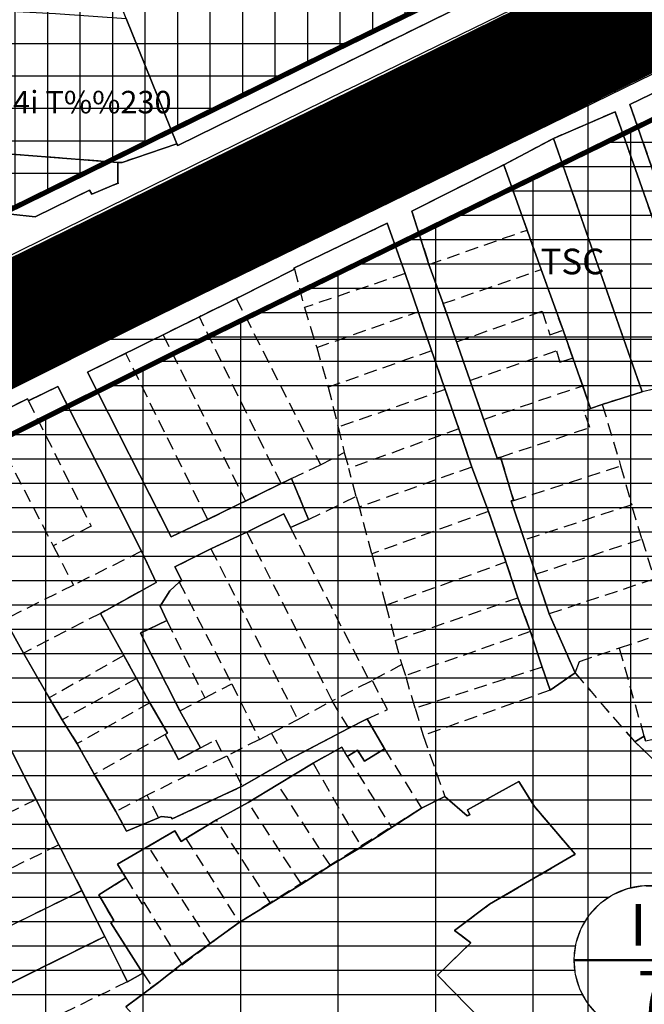
# Model space of a CAD drawing. Units: millimetres. Extents: x 599249 to 600923, y 1188071 to 1189503.
# Drawn here: x 599444 to 599505, y 1188535 to 1188631 of the extents above; entities that cross this region are included whole.
import ezdxf
from ezdxf.enums import TextEntityAlignment as Align

# ---------------------------------------------------------------- set-up
doc = ezdxf.new("R2010")
doc.units = ezdxf.units.MM
doc.header["$LTSCALE"] = 0.2
doc.header["$PDMODE"] = 3
doc.linetypes.add('CENTER2', pattern=[1.125, 0.75, -0.125, 0.125, -0.125])
doc.linetypes.add('HIDDEN', pattern=[9.525, 6.35, -3.175])
for name, color, linetype, lineweight in [('A-TIM', 8, 'CENTER2', 18), ('CT hien huu', 6, 'Continuous', 15), ('GHICHU', 7, 'Continuous', 0)]:
    doc.layers.add(name, color=color, linetype=linetype, lineweight=lineweight)
for name, color, linetype in [('cocau', 120, 'Continuous'), ('ct cong cong', 1, 'Continuous'), ('ht phuong 11', 250, 'Continuous'), ('long duong', 2, 'Continuous'), ('QH_THUONG MAI', 34, 'Continuous'), ('RANH QH', 6, 'Continuous'), ('TEXT', 7, 'Continuous'), ('TEXT1', 7, 'Continuous')]:
    doc.layers.add(name, color=color, linetype=linetype)
doc.layers.add('H- DUONG', color=7, linetype='Continuous', lineweight=18, true_color=0x919191)
doc.styles.add('BIGFONT', font='vn_vni.shx', dxfattribs={"height": 0.2})
doc.styles.add('HEL-B', font='VNI-Helve-Bold.TTF')
doc.styles.get("Standard").update_dxf_attribs({"font": 'VNI-Helve-Bold.TTF'})
doc.styles.add('txt', font='vn_vni.shx', dxfattribs={"height": 0.2})
doc.linetypes.add('FENCELINE2', pattern='A,0.25,-0.1,[132,ltypeshp.shx,S=0.1,R=0,X=-0.1,Y=0],-0.1,1', length=1.45)
doc.dimstyles.new('ISO-25', dxfattribs={"dimtxt": 3, "dimasz": 2.5, "dimexe": 1.25, "dimexo": 0.625, "dimgap": 1.2, "dimtad": 1, "dimdec": 0, "dimtxsty": 'Standard', "dimcen": 2.5, "dimadec": 0, "dimazin": 0, "dimtfac": 1, "dimtdec": 0, "dimtix": 1, "dimtmove": 0, "dimatfit": 3, "dimfxl": 1, "dimarcsym": 0})

# ---------------------------------------------------------------- blocks, each defined once
blk = doc.blocks.new('A$C09831A19')
at = {"layer": 'GHICHU', "const_width": 0.485}
blk.add_lwpolyline([(-14.55, 0, -1), (14.55, 0, -1), (-14.55, 0, -1.0635)], format="xyb", dxfattribs=at)
at = {"layer": 'GHICHU', "linetype": 'Continuous'}
blk.add_lwpolyline([(4.19, -13.94), (7, -12.76), (9.5, -11.03), (11.58, -8.81), (13.16, -6.21), (14.17, -3.34), (14.55, -0.32), (14.3, 2.71), (13.42, 5.63), (11.96, 8.29), (9.97, 10.6), (7.55, 12.44), (4.8, 13.74), (1.84, 14.44), (-1.2, 14.5), (-4.19, 13.94), (-7, 12.76), (-9.5, 11.03), (-11.58, 8.81), (-13.16, 6.21), (-14.17, 3.34), (-14.55, 0.32), (-14.3, -2.71), (-13.42, -5.63), (-11.96, -8.29), (-9.97, -10.6), (-7.55, -12.44), (-4.8, -13.74), (-1.84, -14.44), (1.2, -14.5)], close=True, dxfattribs=at)
at = {"linetype": 'Continuous'}
blk.add_wipeout([(4.19, -13.94), (7, -12.76), (9.5, -11.03), (11.58, -8.81), (13.16, -6.21), (14.17, -3.34), (14.55, -0.32), (14.3, 2.71), (13.42, 5.63), (11.96, 8.29), (9.97, 10.6), (7.55, 12.44), (4.8, 13.74), (1.84, 14.44), (-1.2, 14.5), (-4.19, 13.94), (-7, 12.76), (-9.5, 11.03), (-11.58, 8.81), (-13.16, 6.21), (-14.17, 3.34), (-14.55, 0.32), (-14.3, -2.71), (-13.42, -5.63), (-11.96, -8.29), (-9.97, -10.6), (-7.55, -12.44), (-4.8, -13.74), (-1.84, -14.44), (1.2, -14.5)], dxfattribs=at).dxf.layer = 'GHICHU'
at = {"layer": 'GHICHU', "const_width": 0.485}
blk.add_lwpolyline([(-14.55, 0), (14.55, 0)], dxfattribs=at)
at = {"ltscale": 200, "style": 'HEL-B'}
for tag, p in [('STTKHU', (-0.42, 4.5)), ('STTLO', (0.02, -9.1))]:
    blk.add_attdef(tag, text='', height=4.85, dxfattribs=at).set_placement(p, align=Align.CENTER)
blk = doc.blocks.new('*D6')
at = {"layer": 'Defpoints', "color": 0}
for p in [(599499.455, 1188640.308), (599508.289, 1188622.365), (599509.228, 1188622.827)]:
    blk.add_point(p, dxfattribs=at)
at = {"layer": 'TEXT', "color": 0, "lineweight": -2}
for p, q in [((599500.016, 1188640.584), (599501.515, 1188641.322)), ((599501.498, 1188638.527), (599508.123, 1188625.07)), ((599508.85, 1188622.641), (599510.349, 1188623.379))]:
    blk.add_line(p, q, dxfattribs=at)
at = {"layer": 'TEXT', "color": 0}
for points in [[(599501.872, 1188638.711), (599501.124, 1188638.343), (599500.394, 1188640.77)], [(599508.497, 1188625.254), (599507.75, 1188624.885), (599509.228, 1188622.827)]]:
    blk.add_solid(points, dxfattribs=at)
at = {"layer": 'TEXT', "color": 0, "insert": (599507.271, 1188633.009), "char_height": 3, "attachment_point": 5, "rotation": 296.21174}
blk.add_mtext('20', dxfattribs=at)
blk = doc.blocks.new('A$C55B358F4')
at = {"layer": 'ht phuong 11', "linetype": 'Continuous'}
for p, q in [((-382.5, -406.073), (-382.5, 545)), ((-427.651, 131.325), (-422.694, 119.084)), ((-390.756, 117.024), (-385.898, 119.614)), ((-611.15, 100), (682.736, 100)), ((-431.973, 46.067), (-454.111, 35.196)), ((-431.973, 46.067), (-429.738, 41.587)), ((-429.738, 41.587), (-451.827, 30.645)), ((-427.684, 34.716), (-424.609, 37.003))]:
    blk.add_line(p, q, dxfattribs=at)
at = {"layer": 'ht phuong 11', "linetype": 'HIDDEN'}
for p, q in [((-427.65, 131.33), (-422.69, 119.08)), ((-385.9, 119.61), (-390.76, 117.02)), ((-385.9, 119.61), (-377.24, 94.85)), ((-428.47, 117.27), (-440.13, 118.17)), ((-390.76, 117.02), (-388.48, 110.65)), ((-398.06, 107.29), (-388.48, 110.65)), ((-387.1, 106.8), (-388.48, 110.65)), ((-398.06, 107.29), (-396.69, 103.46)), ((-411.19, 106.82), (-416.88, 103.95)), ((-411.19, 106.82), (-410.23, 103.08)), ((-400.39, 106.39), (-410.23, 103.08)), ((-400.39, 106.39), (-399.12, 102.67)), ((-396.69, 103.46), (-387.1, 106.8)), ((-384.96, 100.86), (-387.1, 106.8)), ((-416.88, 103.95), (-420.49, 102.18)), ((-416.88, 103.95), (-408.64, 87.71)), ((-410.23, 103.08), (-409.03, 99.17)), ((-396.69, 103.46), (-395.36, 99.71)), ((-420.49, 102.18), (-424.03, 100.42)), ((-412.5, 85.86), (-420.49, 102.18)), ((-409.03, 99.17), (-399.12, 102.67)), ((-399.12, 102.67), (-397.8, 98.86)), ((-424.03, 100.42), (-427.68, 98.6)), ((-424.03, 100.42), (-415.99, 84.16)), ((-383.99, 98.14), (-384.96, 100.86)), ((-409.03, 99.17), (-407.9, 95.28)), ((-395.36, 99.71), (-394.05, 95.95)), ((-419.68, 82.35), (-427.68, 98.6)), ((-397.8, 98.86), (-407.9, 95.28)), ((-397.8, 98.86), (-396.48, 95.06)), ((-383.99, 98.14), (-383.04, 95.44)), ((-394.05, 95.95), (-392.72, 92.13)), ((-392.72, 92.13), (-383.04, 95.44)), ((-383.04, 95.44), (-382.28, 93.21)), ((-407.9, 95.28), (-406.93, 91.37)), ((-396.48, 95.06), (-406.93, 91.37)), ((-396.48, 95.06), (-395.13, 91.23)), ((-377.24, 94.85), (-381.12, 93.6)), ((-382.28, 93.21), (-381.12, 93.6)), ((-381.12, 93.6), (-379.33, 87.61)), ((-441.11, 92.01), (-434.79, 79.79)), ((-406.93, 91.37), (-406.33, 88.91)), ((-395.13, 91.23), (-405.89, 87.34)), ((-395.13, 91.23), (-393.88, 87.48)), ((-408.64, 87.71), (-406.33, 88.91)), ((-406.33, 88.91), (-405.89, 87.34)), ((-411.48, 86.36), (-408.64, 87.71)), ((-391.06, 88.46), (-389.78, 84.22)), ((-389.78, 84.22), (-379.33, 87.61)), ((-379.33, 87.61), (-378.25, 83.79)), ((-405.16, 84.62), (-405.89, 87.34)), ((-393.88, 87.48), (-404.86, 83.57)), ((-393.88, 87.48), (-392.25, 83.14)), ((-415.99, 84.16), (-412.5, 85.86)), ((-412.5, 85.86), (-411.48, 86.36)), ((-411.48, 86.36), (-409.83, 82.35)), ((-419.68, 82.35), (-415.99, 84.16)), ((-409.83, 82.35), (-405.16, 84.62)), ((-405.16, 84.62), (-404.86, 83.57)), ((-378.25, 83.79), (-388.75, 80.34)), ((-377.25, 80.46), (-378.25, 83.79)), ((-403.63, 79), (-404.86, 83.57)), ((-392.25, 83.14), (-403.63, 79)), ((-392.25, 83.14), (-390.54, 78.21)), ((-409.83, 82.35), (-411.6, 81.56)), ((-415.86, 81.11), (-419.36, 79.5)), ((-415.86, 81.11), (-407.51, 64.63)), ((-411.6, 81.56), (-403.84, 66.49)), ((-388.75, 80.34), (-387.64, 77.01)), ((-387.64, 77.01), (-377.25, 80.46)), ((-377.25, 80.46), (-376.06, 76.52)), ((-434.79, 79.79), (-432.79, 75.94)), ((-426.14, 79.25), (-432.79, 75.94)), ((-419.36, 79.5), (-410.88, 62.81)), ((-403.63, 79), (-402.28, 73.98)), ((-402.28, 73.98), (-390.54, 78.21)), ((-390.54, 78.21), (-389.36, 74.71)), ((-387.64, 77.01), (-386.33, 73.13)), ((-422.47, 76.24), (-417.33, 66.28)), ((-376.06, 76.52), (-386.33, 73.13)), ((-432.79, 75.94), (-439.5, 72.58)), ((-401.36, 70.54), (-389.36, 74.71)), ((-389.36, 74.71), (-388.13, 71.39)), ((-430.16, 73.18), (-437.67, 69.29)), ((-427.86, 69.06), (-430.16, 73.18)), ((-402.28, 73.98), (-401.36, 70.54)), ((-439.5, 72.58), (-437.67, 69.29)), ((-423.68, 72.49), (-419.97, 64.92)), ((-386.33, 73.13), (-383.79, 67.36)), ((-388.13, 71.39), (-400.34, 67.1)), ((-388.13, 71.39), (-387, 67.91)), ((-401.36, 70.54), (-400.71, 68.17)), ((-379.45, 69.8), (-376.61, 70.75)), ((-377.03, 61.18), (-379.45, 69.8)), ((-437.67, 69.29), (-435.18, 64.92)), ((-427.86, 69.06), (-435.18, 64.92)), ((-427.86, 69.06), (-426.63, 66.8)), ((-400.71, 68.17), (-403.61, 66.62)), ((-400.71, 68.17), (-400.34, 67.1)), ((-387, 67.91), (-399.41, 63.92)), ((-426.63, 66.8), (-433.91, 62.77)), ((-426.63, 66.8), (-425.33, 64.42)), ((-403.84, 66.49), (-407.51, 64.63)), ((-403.84, 66.49), (-403.61, 66.62)), ((-399.41, 63.92), (-400.34, 67.1)), ((-383.79, 67.36), (-377.95, 60.62)), ((-419.97, 64.92), (-417.33, 66.28)), ((-417.33, 66.28), (-414.62, 60.85)), ((-435.18, 64.92), (-433.91, 62.77)), ((-422.4, 63.66), (-419.97, 64.92)), ((-410.88, 62.81), (-407.51, 64.63)), ((-405.9, 61.96), (-407.51, 64.63)), ((-425.33, 64.42), (-432.43, 60.44)), ((-422.4, 63.66), (-420.39, 60.02)), ((-399.41, 63.92), (-398.63, 61.23)), ((-433.91, 62.77), (-432.43, 60.44)), ((-413.45, 61.46), (-410.88, 62.81)), ((-405.9, 61.96), (-404.11, 62.86)), ((-404.11, 62.86), (-402.41, 59.94)), ((-411.91, 58.78), (-405.9, 61.96)), ((-423.84, 61.33), (-430.76, 57.45)), ((-414.62, 60.85), (-417.81, 59.24)), ((-414.62, 60.85), (-413.45, 61.46)), ((-411.91, 58.78), (-413.45, 61.46)), ((-432.43, 60.44), (-430.76, 57.45)), ((-402.41, 59.94), (-398.78, 54.13)), ((-438.71, 59.48), (-436.45, 54.99)), ((-418.04, 59.13), (-425.58, 55.41)), ((-418.04, 59.13), (-417.81, 59.24)), ((-417.81, 59.24), (-416.31, 56.28)), ((-411.91, 58.78), (-416.31, 56.28)), ((-406.04, 59.2), (-401.72, 52.24)), ((-412.83, 56.46), (-409.38, 58.54)), ((-409.38, 58.54), (-404.67, 50.34)), ((-430.76, 57.45), (-428.64, 53.82)), ((-415.72, 54.69), (-412.83, 56.46)), ((-407.69, 48.52), (-412.83, 56.46)), ((-436.45, 54.99), (-458.54, 44.12)), ((-436.45, 54.99), (-434.21, 50.56)), ((-425.58, 55.41), (-428.64, 53.82)), ((-424.5, 53.18), (-425.58, 55.41)), ((-415.72, 54.69), (-418.82, 53)), ((-410.52, 46.72), (-415.72, 54.69)), ((-401.72, 52.24), (-398.78, 54.13)), ((-418.82, 53), (-421.82, 51.18)), ((-413.55, 44.84), (-418.82, 53)), ((-404.67, 50.34), (-401.72, 52.24)), ((-421.82, 51.18), (-416.59, 42.97)), ((-434.21, 50.56), (-456.31, 39.67)), ((-434.21, 50.56), (-431.97, 46.07)), ((-419.43, 40.92), (-425.48, 50.39)), ((-404.67, 50.34), (-407.69, 48.52)), ((-407.69, 48.52), (-410.52, 46.72)), ((-413.55, 44.84), (-410.52, 46.72)), ((-431.97, 46.07), (-454.11, 35.2)), ((-431.97, 46.07), (-429.74, 41.59)), ((-416.59, 42.97), (-413.55, 44.84)), ((-416.59, 42.97), (-419.43, 40.92)), ((-429.74, 41.59), (-451.83, 30.65)), ((-429.74, 41.59), (-427.53, 37.16)), ((-422.22, 38.88), (-419.43, 40.92)), ((-425.1, 36.62), (-422.22, 38.88)), ((-427.53, 37.16), (-426, 38.02)), ((-426, 38.02), (-425.1, 36.62)), ((-427.53, 37.16), (-449.64, 26.3)), ((-425.1, 36.62), (-427.68, 34.72))]:
    blk.add_line(p, q, dxfattribs=at)
at = {"layer": 'ht phuong 11', "linetype": 'Continuous'}
for points in [[(-374.251, 57.108), (-377.946, 60.618), (-377.031, 61.178), (-376.899, 60.718)], [(-361.524, 131.115), (-378.417, 122.924), (-374.449, 111.483)], [(-373.682, 104.633), (-379.86, 122.214), (-385.898, 119.614), (-390.756, 117.024), (-399.739, 112.503), (-398.064, 107.293), (-396.687, 103.463), (-391.391, 88.351), (-391.061, 88.461), (-389.783, 84.221), (-390.039, 84.171), (-386.327, 73.13), (-383.786, 67.359), (-386.211, 65.669), (-387.003, 67.909), (-388.133, 71.389), (-389.362, 74.71), (-390.542, 78.21), (-392.249, 83.141), (-393.882, 87.481), (-395.128, 91.231), (-397.8, 98.862), (-400.39, 106.393), (-402.131, 111.323), (-411.261, 106.943), (-411.187, 106.823), (-416.879, 103.953), (-420.491, 102.182), (-431.412, 96.752), (-423.246, 80.66), (-419.683, 82.35), (-411.476, 86.361), (-409.826, 82.35), (-411.6, 81.56), (-412.251, 82.901), (-415.864, 81.11), (-419.361, 79.5), (-422.892, 77.72), (-422.199, 76.39), (-422.471, 76.24), (-423.378, 75.37), (-424.319, 73.88), (-423.683, 72.49), (-426.249, 71.259), (-422.397, 63.659), (-420.392, 60.018), (-422.52, 58.878), (-423.84, 61.328), (-423.601, 61.468), (-425.333, 64.419), (-427.857, 69.059), (-430.158, 73.18), (-424.723, 76.19), (-426.141, 79.25), (-434.307, 95.372), (-437.186, 93.962), (-437.293, 94.162), (-441.211, 92.201)], [(-439.504, 72.58), (-437.673, 69.289), (-435.182, 64.919), (-433.911, 62.769), (-432.427, 60.438), (-430.76, 57.448), (-428.641, 53.818), (-427.61, 51.898), (-424.5, 53.178), (-424.228, 53.318), (-423.246, 53.228), (-423.164, 53.078), (-416.309, 56.278), (-411.913, 58.778), (-405.9, 61.959), (-404.11, 62.859), (-402.411, 59.938), (-404.341, 58.718), (-405.05, 59.818), (-406.04, 59.198), (-406.568, 60.108), (-409.381, 58.538), (-412.829, 56.458), (-415.724, 54.688), (-418.817, 52.998), (-421.819, 51.177), (-422.273, 50.877), (-422.892, 51.908), (-428.484, 48.647), (-427.684, 47.317), (-430.307, 45.657), (-428.847, 43.137), (-429.152, 42.917), (-426.001, 38.016), (-427.527, 37.156), (-429.736, 41.588), (-431.97, 46.068), (-434.208, 50.557), (-438.712, 59.478)], [(-438.902, 112.193), (-436.526, 111.943), (-431.222, 114.554), (-431.008, 114.164), (-428.443, 115.224), (-428.467, 117.274), (-428.022, 117.264), (-422.694, 119.084), (-422.586, 118.914), (-380.982, 139.406)], [(-376.651, 180.648), (-367.306, 146.297), (-380.982, 139.406), (-422.586, 118.914), (-422.694, 119.084)], [(-376.899, 60.718), (-377.031, 61.178), (-377.946, 60.618), (-374.251, 57.108)], [(-389.758, 30.165), (-397.223, 37.796), (-393.973, 40.976), (-395.557, 42.187), (-392.134, 44.737), (-383.762, 49.627), (-387.762, 54.298), (-389.271, 56.748), (-394.303, 53.968), (-394.08, 53.498), (-394.319, 53.388), (-396.513, 55.278), (-398.782, 54.128), (-404.671, 50.337), (-407.69, 48.517), (-410.519, 46.717), (-416.59, 42.967), (-422.223, 38.876), (-424.609, 37.003), (-427.684, 34.716)], [(-451.826, 30.646), (-429.736, 41.588), (-427.527, 37.156), (-426.001, 38.016), (-429.152, 42.917), (-428.847, 43.137), (-430.307, 45.657), (-427.684, 47.317), (-428.484, 48.647), (-422.892, 51.908), (-422.273, 50.877), (-421.819, 51.177), (-418.817, 52.998), (-415.724, 54.688), (-412.829, 56.458), (-409.381, 58.538), (-406.568, 60.108), (-406.04, 59.198), (-405.05, 59.818), (-404.341, 58.718), (-402.411, 59.938), (-404.11, 62.859), (-405.9, 61.959), (-411.913, 58.778), (-416.309, 56.278), (-423.164, 53.078), (-423.246, 53.228), (-424.228, 53.318), (-424.5, 53.178), (-427.61, 51.898), (-428.641, 53.818), (-430.76, 57.448), (-432.427, 60.438), (-433.911, 62.769), (-435.182, 64.919), (-437.673, 69.289), (-439.504, 72.58)], [(-441.211, 92.201), (-437.293, 94.162), (-437.186, 93.962), (-434.307, 95.372), (-426.141, 79.25), (-424.723, 76.19), (-430.158, 73.18), (-427.857, 69.059), (-425.333, 64.419), (-423.601, 61.468), (-423.84, 61.328), (-422.52, 58.878), (-420.392, 60.018), (-422.397, 63.659), (-426.249, 71.259), (-423.683, 72.49), (-424.319, 73.88), (-423.378, 75.37), (-422.471, 76.24), (-422.199, 76.39), (-422.892, 77.72), (-419.361, 79.5), (-415.864, 81.11), (-412.251, 82.901), (-411.6, 81.56), (-409.826, 82.35), (-411.476, 86.361), (-419.683, 82.35), (-423.246, 80.66), (-431.412, 96.752), (-420.491, 102.182), (-416.879, 103.953), (-411.187, 106.823), (-411.261, 106.943), (-402.131, 111.323), (-400.39, 106.393), (-397.8, 98.862), (-395.128, 91.231), (-393.882, 87.481), (-392.249, 83.141), (-390.542, 78.21), (-389.362, 74.71), (-388.133, 71.389), (-387.003, 67.909), (-386.211, 65.669), (-383.786, 67.359), (-386.327, 73.13), (-390.039, 84.171), (-389.783, 84.221), (-391.061, 88.461), (-391.391, 88.351), (-396.687, 103.463), (-398.064, 107.293), (-399.739, 112.503), (-390.756, 117.024), (-387.102, 106.803), (-384.958, 100.862), (-383.044, 95.442), (-382.277, 93.212), (-381.122, 93.602), (-377.237, 94.852), (-385.898, 119.614), (-379.86, 122.214), (-373.682, 104.633)], [(-374.449, 111.483), (-378.417, 122.924), (-361.524, 131.115)], [(-385.898, 119.614), (-379.86, 122.214), (-373.682, 104.633)], [(-374.449, 111.483), (-378.417, 122.924), (-361.524, 131.115)], [(-440.131, 118.174), (-428.467, 117.274), (-428.443, 115.224), (-431.008, 114.164), (-431.222, 114.554), (-436.526, 111.943), (-438.902, 112.193)], [(-428.467, 117.274), (-440.131, 118.174), (-479.252, 121.094)], [(-390.756, 117.024), (-387.102, 106.803), (-384.958, 100.862), (-383.044, 95.442), (-382.277, 93.212), (-381.122, 93.602), (-377.237, 94.852), (-385.898, 119.614)], [(-422.694, 119.084), (-428.022, 117.264), (-428.467, 117.274)], [(-455.332, 103.132), (-453.823, 104.243), (-450.589, 105.303), (-438.91, 109.673), (-439.091, 111.073), (-438.902, 112.193), (-436.526, 111.943), (-431.222, 114.554), (-431.008, 114.164), (-428.443, 115.224), (-428.467, 117.274)], [(-390.756, 117.024), (-399.739, 112.503), (-398.064, 107.293), (-396.687, 103.463)], [(-429.738, 41.587), (-427.527, 37.156), (-426.001, 38.016), (-429.152, 42.917), (-428.847, 43.137), (-430.307, 45.657), (-427.684, 47.317), (-428.484, 48.647), (-422.892, 51.908), (-422.273, 50.877), (-421.819, 51.177), (-418.817, 52.998), (-415.724, 54.688), (-412.829, 56.458), (-409.381, 58.538), (-406.568, 60.108), (-406.04, 59.198), (-405.05, 59.818), (-404.341, 58.718), (-402.411, 59.938), (-404.11, 62.859), (-405.9, 61.959), (-411.913, 58.778), (-416.309, 56.278), (-423.164, 53.078), (-423.246, 53.228), (-424.228, 53.318), (-424.5, 53.178), (-427.61, 51.898), (-428.641, 53.818), (-430.76, 57.448), (-432.427, 60.438), (-433.911, 62.769), (-435.182, 64.919), (-437.673, 69.289), (-439.504, 72.58)], [(-441.211, 92.201), (-437.293, 94.162), (-437.186, 93.962), (-434.307, 95.372), (-426.141, 79.25), (-424.723, 76.19), (-430.158, 73.18), (-427.857, 69.059), (-425.333, 64.419), (-423.601, 61.468), (-423.84, 61.328), (-422.52, 58.878), (-420.392, 60.018), (-422.397, 63.659), (-426.249, 71.259), (-423.683, 72.49), (-424.319, 73.88), (-423.378, 75.37), (-422.471, 76.24), (-422.199, 76.39), (-422.892, 77.72), (-419.361, 79.5), (-415.864, 81.11), (-412.251, 82.901), (-411.6, 81.56), (-409.826, 82.35), (-411.476, 86.361), (-419.683, 82.35), (-423.246, 80.66), (-431.412, 96.752), (-420.491, 102.182), (-416.879, 103.953), (-411.187, 106.823), (-411.261, 106.943), (-402.131, 111.323), (-400.39, 106.393), (-397.8, 98.862), (-395.128, 91.231), (-393.882, 87.481), (-392.249, 83.141), (-390.542, 78.21), (-389.362, 74.71), (-388.133, 71.389), (-387.003, 67.909), (-386.211, 65.669), (-383.786, 67.359), (-386.327, 73.13), (-390.039, 84.171), (-389.783, 84.221), (-391.061, 88.461), (-391.391, 88.351), (-396.687, 103.463)], [(-374.251, 57.108), (-377.946, 60.618), (-377.031, 61.178), (-376.899, 60.718)], [(-447.703, 77.46), (-440.939, 64.029), (-438.712, 59.478), (-434.208, 50.557), (-431.973, 46.067)], [(-427.684, 34.716), (-424.609, 37.003), (-422.223, 38.876), (-416.59, 42.967), (-410.519, 46.717), (-407.69, 48.517), (-404.671, 50.337), (-398.782, 54.128), (-396.513, 55.278), (-394.319, 53.388), (-394.08, 53.498), (-394.303, 53.968), (-389.271, 56.748), (-387.762, 54.298), (-383.762, 49.627), (-392.134, 44.737), (-395.557, 42.187), (-393.973, 40.976), (-397.223, 37.796), (-389.758, 30.165)], [(-427.057, 0.033), (-422.991, 4.253), (-423.18, 4.443), (-416.054, 11.814), (-415.864, 11.634), (-404.993, 22.215), (-403.764, 22.275), (-400.671, 19.434), (-394.03, 25.965), (-392.503, 27.466), (-389.758, 30.165), (-397.223, 37.796), (-393.973, 40.976), (-395.557, 42.187), (-392.134, 44.737), (-383.762, 49.627), (-387.762, 54.298), (-389.271, 56.748), (-394.303, 53.968), (-394.08, 53.498), (-394.319, 53.388), (-396.513, 55.278), (-398.782, 54.128)], [(-424.609, 37.003), (-422.223, 38.876), (-416.59, 42.967), (-410.519, 46.717), (-407.69, 48.517), (-404.671, 50.337), (-398.782, 54.128)], [(-424.609, 37.003), (-425.102, 36.616), (-427.684, 34.716)]]:
    blk.add_lwpolyline(points, dxfattribs=at)
for points in [[(-376.651, 180.648), (-367.306, 146.297), (-380.982, 139.406), (-422.586, 118.914), (-422.694, 119.084), (-427.651, 131.325), (-432.27, 142.796), (-432.13, 144.166), (-432.13, 147.107), (-431.528, 157.298), (-423.436, 156.848), (-419.452, 156.608), (-411.451, 156.158), (-403.45, 155.678), (-399.301, 155.448), (-398.666, 166.379), (-397.14, 179.28), (-397.017, 180.8), (-394.691, 180.539), (-391.317, 180.27), (-390.913, 178.52), (-389.618, 177.86)], [(-427.651, 131.325), (-422.694, 119.084), (-428.022, 117.264), (-428.467, 117.274), (-440.131, 118.174), (-479.252, 121.094), (-478.642, 135.096), (-468.901, 134.205), (-449.088, 132.845), (-444.609, 132.555), (-438.316, 132.015), (-434.563, 131.815)], [(-390.756, 117.024), (-385.898, 119.614), (-377.237, 94.852), (-381.122, 93.602), (-382.277, 93.212), (-383.044, 95.442), (-384.958, 100.862), (-387.102, 106.803)], [(-431.97, 46.068), (-454.111, 35.196), (-456.314, 39.666), (-458.541, 44.117), (-460.743, 48.577), (-462.978, 53.028), (-465.23, 57.598), (-467.457, 62.049), (-469.849, 66.469), (-447.706, 77.459), (-440.939, 64.029), (-438.712, 59.478), (-434.208, 50.557)]]:
    blk.add_lwpolyline(points, close=True, dxfattribs=at)
at = {"layer": 'ht phuong 11', "linetype": 'HIDDEN'}
for points in [[(-397.02, 180.8), (-394.69, 180.54), (-391.32, 180.27), (-390.91, 178.52), (-389.62, 177.86), (-376.64, 180.65), (-367.31, 146.3), (-380.98, 139.41), (-422.59, 118.91), (-422.69, 119.08)], [(-375.01, 124.56), (-378.42, 122.92), (-374.45, 111.48), (-371.12, 112.84)], [(-373.68, 104.63), (-379.86, 122.21), (-385.9, 119.61)], [(-422.69, 119.08), (-428.02, 117.26), (-428.47, 117.27)], [(-428.47, 117.27), (-428.44, 115.22), (-431.01, 114.16), (-431.22, 114.55), (-436.53, 111.94), (-438.9, 112.19)], [(-390.76, 117.02), (-399.74, 112.5), (-398.06, 107.29)], [(-411.19, 106.82), (-411.26, 106.94), (-402.13, 111.32), (-400.39, 106.39)], [(-395.36, 99.71), (-387, 102.73), (-386.24, 100.4), (-384.96, 100.86)], [(-427.68, 98.6), (-431.41, 96.75), (-423.25, 80.66), (-419.68, 82.35)], [(-394.05, 95.95), (-385.61, 98.84), (-385.28, 97.74), (-383.99, 98.14)], [(-371.16, 96.84), (-376.1, 95.11), (-377.24, 94.85)], [(-426.14, 79.25), (-434.31, 95.37), (-437.19, 93.96)], [(-437.19, 93.96), (-437.29, 94.16), (-441.21, 92.2), (-441.11, 92.01)], [(-437.19, 93.96), (-431.07, 81.7), (-434.79, 79.79)], [(-391.06, 88.46), (-382.34, 91.35), (-382.93, 92.99), (-382.28, 93.21)], [(-392.72, 92.13), (-391.39, 88.35), (-391.06, 88.46)], [(-389.78, 84.22), (-390.04, 84.17), (-388.75, 80.34)], [(-411.6, 81.56), (-412.25, 82.9), (-415.86, 81.11)], [(-426.14, 79.25), (-424.72, 76.19), (-430.16, 73.18)], [(-422.47, 76.24), (-422.2, 76.39), (-422.89, 77.72), (-419.36, 79.5)], [(-422.47, 76.24), (-423.38, 75.37), (-424.32, 73.88), (-423.68, 72.49)], [(-423.68, 72.49), (-426.25, 71.26), (-422.4, 63.66)], [(-383.79, 67.36), (-383.36, 68.48), (-379.45, 69.8)], [(-387, 67.91), (-386.21, 65.67), (-398.63, 61.23)], [(-404.11, 62.86), (-402.11, 63.77), (-403.61, 66.62)], [(-374.25, 57.11), (-377.95, 60.62), (-383.79, 67.36), (-386.21, 65.67), (-398.63, 61.23), (-396.51, 55.28)], [(-383.79, 67.36), (-377.95, 60.62), (-377.03, 61.18)], [(-425.33, 64.42), (-423.6, 61.47), (-423.84, 61.33)], [(-423.84, 61.33), (-422.52, 58.88), (-420.39, 60.02)], [(-420.39, 60.02), (-418.9, 60.81), (-418.04, 59.13)], [(-398.63, 61.23), (-396.51, 55.28), (-398.78, 54.13)], [(-377.03, 61.18), (-376.9, 60.72), (-373.94, 61.31)], [(-406.04, 59.2), (-406.57, 60.11), (-409.38, 58.54)], [(-402.41, 59.94), (-404.34, 58.72), (-405.05, 59.82), (-406.04, 59.2)], [(-424.5, 53.18), (-424.23, 53.32), (-423.25, 53.23), (-423.16, 53.08), (-416.31, 56.28)], [(-422.99, 4.25), (-423.18, 4.44), (-416.05, 11.81), (-415.86, 11.63), (-404.99, 22.21), (-403.76, 22.27), (-400.67, 19.43), (-389.76, 30.17), (-397.22, 37.8), (-393.97, 40.98), (-395.56, 42.19), (-392.13, 44.74), (-383.76, 49.63), (-387.76, 54.3), (-389.27, 56.75), (-394.3, 53.97), (-394.08, 53.5), (-394.32, 53.39), (-396.51, 55.28)], [(-396.51, 55.28), (-398.78, 54.13), (-416.59, 42.97), (-427.68, 34.72), (-416.36, 21.83), (-432.81, 5.68)], [(-428.64, 53.82), (-427.61, 51.9), (-424.5, 53.18)], [(-425.48, 50.39), (-422.89, 51.91), (-422.27, 50.88), (-421.82, 51.18)], [(-425.48, 50.39), (-428.48, 48.65), (-427.68, 47.32)], [(-426, 38.02), (-429.15, 42.92), (-428.85, 43.14), (-430.31, 45.66), (-427.68, 47.32)], [(-427.68, 47.32), (-426.12, 44.79), (-425.92, 44.94), (-422.22, 38.88)]]:
    blk.add_lwpolyline(points, dxfattribs=at)
at = {"layer": 'ht phuong 11', "linetype": 'Continuous'}
for s, height, style, p in [('Trg. THCS L%%253 Th%%184i T%%230', 2.2, 'BIGFONT', (-450.865, 122.877)), ('TSC', 2.5, 'txt', (-384.043, 107.256))]:
    blk.add_text(s, height=height, dxfattribs=dict(at, style=style)).set_placement(p, align=Align.MIDDLE)

msp = doc.modelspace()

# ---------------------------------------------------------------- hatches: boundary and pattern name
h = msp.add_hatch()
h.set_pattern_fill('SWAMP', color=3, scale=0.15, style=0)
h.set_pattern_definition([(0, (602425.5624, 1188246.262), (1.905, 3.29955), [0.47625, -3.33375]), (90, (602425.8006, 1188246.2619), (-1.905, 3.29955), [0.238125, -6.36099]), (90, (602425.86, 1188246.2619), (-1.905, 3.29955), [0.1905, -6.408615]), (90, (602425.741, 1188246.2619), (-1.905, 3.29955), [0.1905, -6.408615]), (60, (602425.9196, 1188246.262), (-1.904994, 3.2995534), [0.1524, -3.6576]), (120, (602425.6815, 1188246.262), (-3.809994, 3.4e-06), [0.1524, -3.6576])])
edge = h.paths.add_edge_path()
edge.add_arc((599769.282, 1188963.593), 581.436, 238.299417, 249.102193, ccw=False)
edge.add_arc((599534.186, 1188590.228), 140.288, 213.6547, 239.86196, ccw=False)
edge.add_line((599417.411, 1188512.482), (599394.323, 1188558.153))
edge.add_arc((599397.945, 1188559.855), 4.002, 25.16556, 205.16557, ccw=False)
edge.add_line((599401.567, 1188561.557), (599424.332, 1188516.524))
edge.add_arc((599534.186, 1188590.228), 132.288, 213.85867, 239.90867)
edge.add_arc((599769.282, 1188963.593), 573.436, 238.288395, 249.102193)
edge.add_arc((599563.31, 1188424.142), 4, -110.89781, 69.10219, ccw=False)
at = {"layer": 'ct cong cong'}
h = msp.add_hatch(dxfattribs=at)
h.set_pattern_fill('NET', color=256, style=0)
h.set_pattern_definition([(0, (599424.9736, 1188603.504), (0, 3.175), []), (90, (599424.9736, 1188603.504), (-3.175, 2e-16), [])])
h.paths.add_polyline_path([(599505.384, 1188684.676), (599490.703, 1188680.3), (599487.8, 1188680.541), (599485.483, 1188680.8), (599483.14, 1188681.14), (599481.54, 1188681.28), (599479.3, 1188681.45), (599475.26, 1188681.86), (599428.697, 1188685.206), (599424.974, 1188603.504), (599474.709, 1188627.99), (599511.209, 1188645.797), (599514.349, 1188652.803)])
at = {"layer": 'QH_THUONG MAI'}
h = msp.add_hatch(dxfattribs=at)
h.set_pattern_fill('GRATE,_O', color=34, scale=3)
h.set_pattern_definition([(0, (603904.702, 1187800.1005), (0, 2.38125), []), (90, (603904.702, 1187800.1005), (-9.525, 6e-16), [])])
edge = h.paths.add_edge_path()
edge.add_line((599531.563, 1188596.21), (599523.444, 1188624.359))
edge.add_line((599523.444, 1188624.359), (599517.566, 1188626.967))
edge.add_line((599517.566, 1188626.967), (599512.299, 1188624.391))
edge.add_line((599512.299, 1188624.391), (599482.495, 1188609.819))
edge.add_line((599482.495, 1188609.819), (599459.806, 1188598.739))
edge.add_line((599459.806, 1188598.739), (599442.585, 1188590.134))
edge.add_line((599442.585, 1188590.134), (599416.223, 1188576.895))
edge.add_line((599416.223, 1188576.895), (599413.994, 1188570.222))
edge.add_line((599413.994, 1188570.222), (599437.29, 1188524.139))
edge.add_arc((599534.186, 1188590.228), 117.288, 214.296, 240.00986)
edge.add_arc((599769.282, 1188963.593), 558.436, 238.26612, 244.98451)
edge.add_arc((599945.34, 1188284.281), 447.133, 144.56238, 157.20149, ccw=False)
edge.add_line((599581.04, 1188543.536), (599581.341, 1188543.869))
edge.add_line((599581.341, 1188543.869), (599541.989, 1188579.503))
edge.add_arc((599566.153, 1188606.188), 36, 196.09044, 227.83869, ccw=False)

# ---------------------------------------------------------------- linework, layer by layer
at = {"layer": 'cocau', "const_width": 0.5}
msp.add_lwpolyline([(599428.042, 1188763.612), (599416.279, 1188674.999), (599415.922, 1188672.315), (599406.323, 1188600.005), (599411.019, 1188596.634), (599474.709, 1188627.99), (599511.209, 1188645.797), (599514.349, 1188652.803), (599479.137, 1188777.982), (599472.981, 1188781.403), (599433.502, 1188769.961), (599428.042, 1188763.612), (599427.313, 1188758.121)], dxfattribs=at)
msp.add_lwpolyline([(599531.563, 1188596.21), (599523.444, 1188624.359), (599517.566, 1188626.967), (599512.299, 1188624.391), (599482.495, 1188609.819), (599459.806, 1188598.739), (599442.585, 1188590.134), (599416.223, 1188576.895), (599413.994, 1188570.222), (599437.29, 1188524.139, 0.112671), (599475.559, 1188488.643, 0.029323), (599533.14, 1188457.542, -0.055204), (599581.04, 1188543.536), (599581.341, 1188543.869), (599541.989, 1188579.503, -0.139421)], format="xyb", close=True, dxfattribs=at)
at = {"layer": 'CT hien huu'}
msp.add_lwpolyline([(599505.384, 1188684.676), (599490.703, 1188680.3), (599487.8, 1188680.541), (599485.483, 1188680.8), (599483.14, 1188681.14), (599481.54, 1188681.28), (599479.3, 1188681.45), (599475.26, 1188681.86), (599428.697, 1188685.206), (599424.974, 1188603.504), (599474.709, 1188627.99), (599511.209, 1188645.797), (599514.349, 1188652.803)], close=True, dxfattribs=at)
at = {"layer": 'H- DUONG', "lineweight": -3, "const_width": 11.5}
msp.add_lwpolyline([(599419.369, 1188589.632), (599527.027, 1188642.611), (599563.309, 1188654.486), (599580.862, 1188660.652), (599588.364, 1188663.208), (599606.162, 1188669.468), (599636.441, 1188680.121), (599655.38, 1188686.623), (599661.796, 1188688.822), (599681.736, 1188695.655), (599708.807, 1188704.713), (599726.749, 1188710.716), (599763.274, 1188722.854), (599788.027, 1188731.099), (599791.048, 1188732.117), (599817.35, 1188740.968), (599821.864, 1188742.508), (599836.931, 1188747.627), (599856.001, 1188754.126), (599857.751, 1188754.597), (599874.487, 1188760.109), (599887.789, 1188764.495)], dxfattribs=at)
at = {"layer": 'long duong'}
for points in [[(599426.311, 1188761.974), (599414.435, 1188672.512), (599405.234, 1188603.202, 0.599516), (599416.698, 1188594.972), (599476.457, 1188624.391), (599476.482, 1188624.404), (599513.543, 1188642.485, 0.362508), (599517.736, 1188651.841), (599481.765, 1188779.719, 0.416529), (599471.837, 1188785.236), (599437.807, 1188775.373), (599437.807, 1188775.373), (599436.089, 1188774.667, 0.268374), (599426.311, 1188761.974)], [(599411.804, 1188565.688), (599433.837, 1188522.103, 0.113093), (599473.507, 1188485.209, 0.056653), (599578.51, 1188435.015, 0.293767), (599586.918, 1188437.062), (599614.824, 1188466.387), (599629.451, 1188482.321), (599634.707, 1188488.117, 0.414429), (599634.151, 1188499.421), (599543.667, 1188581.356, -0.139421), (599533.965, 1188596.903), (599525.853, 1188625.025, 0.466137), (599514.652, 1188629.995), (599510.542, 1188627.985), (599480.739, 1188613.414), (599458.034, 1188602.326), (599440.794, 1188593.711), (599417.128, 1188581.826), (599417.128, 1188581.826, 0.414988), (599411.804, 1188565.688)]]:
    msp.add_lwpolyline(points, format="xyb", close=True, dxfattribs=at)
at = {"layer": 'RANH QH', "linetype": 'FENCELINE2', "ltscale": 25, "const_width": 1.5}
msp.add_lwpolyline([(599378.845, 1188570.352), (599398.757, 1188579.658), (599408.513, 1188584.205), (599461.552, 1188610.718), (599478.105, 1188618.801), (599525.522, 1188641.861), (599525.716, 1188641.927), (599578.395, 1188659.988), (599580.772, 1188660.823), (599588.17, 1188663.339), (599681.584, 1188695.803), (599708.677, 1188704.865), (599767.021, 1188724.291), (599787.896, 1188731.248), (599874.583, 1188760.387), (600002.228, 1188803.389)], dxfattribs=at)

# ---------------------------------------------------------------- texts
at = {"layer": 'TEXT1'}
msp.add_text('ÑÖÔØNG', height=4, rotation=26.21174, dxfattribs=at).set_placement((599448.102, 1188601.089))

# ---------------------------------------------------------------- dimensions: what is measured, and where the dimension line sits
at = {"layer": 'TEXT'}
dim = msp.add_aligned_dim(p1=(599499.455, 1188640.308), p2=(599508.289, 1188622.365), distance=1.046, dimstyle='ISO-25', dxfattribs=at)
dim.commit()
dim.dimension.update_dxf_attribs({"geometry": '*D6', "text_midpoint": (599507.271, 1188633.009)})

# ---------------------------------------------------------------- next in the draw order: block references
at = {"layer": 'GHICHU'}
ref = msp.add_blockref('A$C09831A19', (599505.913, 1188539.264), dxfattribs=dict(at, xscale=0.4977863864041865, yscale=0.4977863864041865, zscale=0.4977863863646105))
ref.add_attrib('STTLO', '7', dxfattribs={"layer": '0', "ltscale": 200, "height": 4.084, "rotation": 360, "style": 'HEL-B'}).set_placement((599506.352, 1188534.135), align=Align.CENTER)
ref.add_attrib('STTKHU', 'II', dxfattribs={"layer": '0', "ltscale": 200, "height": 4.0844, "rotation": 360, "style": 'HEL-B'}).set_placement((599505.709, 1188540.693), align=Align.CENTER)

# ---------------------------------------------------------------- next in the draw order: linework, layer by layer
at = {"layer": 'A-TIM', "ltscale": 20}
msp.add_lwpolyline([(599304.913, 1188532.775), (599381.24, 1188570.63), (599400.108, 1188580.116), (599525.922, 1188641.207), (599804.328, 1188736.541), (599900.568, 1188768.541), (600124.258, 1188845.474)], dxfattribs=at)

# ---------------------------------------------------------------- next in the draw order: block references
at = {"layer": 'ht phuong 11'}
msp.add_blockref('A$C55B358F4', (599882.5, 1188500), dxfattribs=at)

doc.saveas('drawing.dxf')
